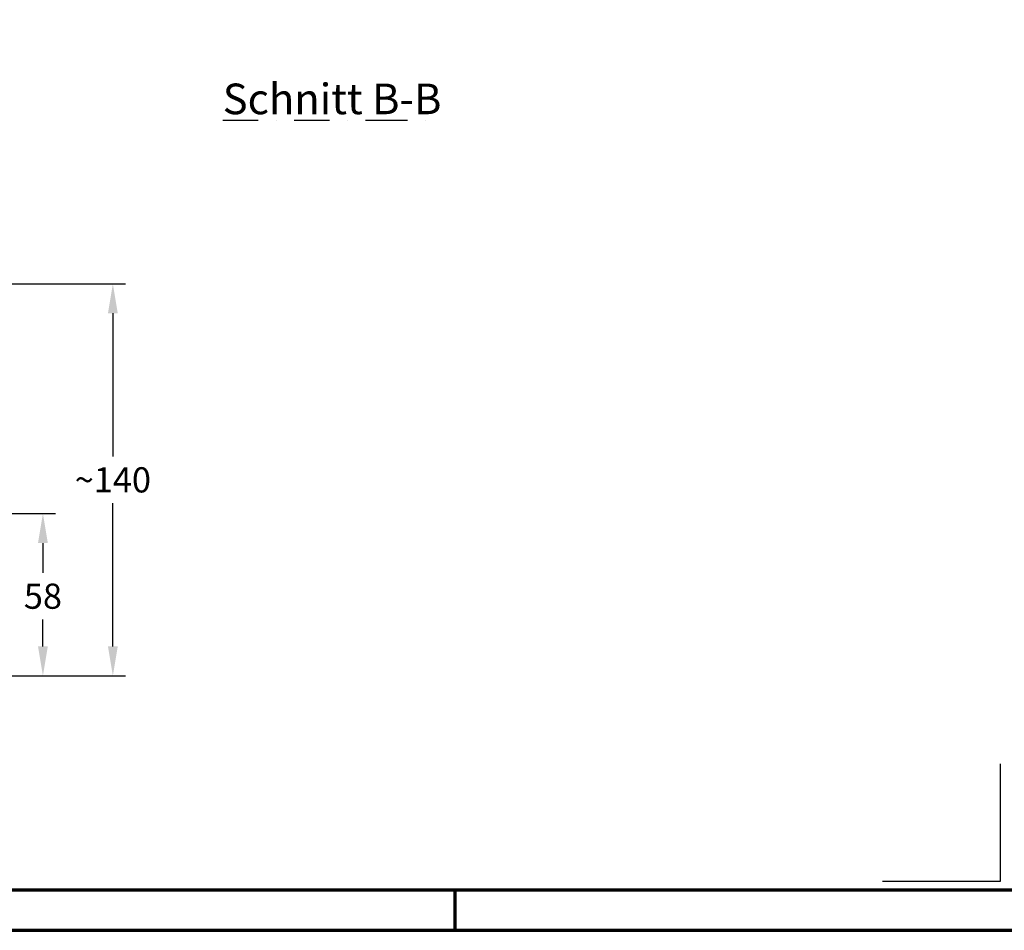
# Model space of a CAD drawing. Units: millimetres. Extents: x -439 to 1238, y -43 to 875.
# Drawn here: x 510 to 862, y 0 to 326 of the extents above; entities that cross this region are included whole.
import ezdxf
from ezdxf.enums import TextEntityAlignment as Align

# ---------------------------------------------------------------- set-up
doc = ezdxf.new("R2010")
doc.units = ezdxf.units.MM
doc.header["$PDMODE"] = 34
doc.header["$PDSIZE"] = 3
doc.linetypes.add('STRICHPUNKT', pattern=[25.4, 12.7, -6.35, 0, -6.35])
for name, color, linetype, lineweight in [('BEMASSUNG', 160, 'Continuous', 25), ('CREATON_PAPIER', 4, 'Continuous', 70), ('CREATON_PAPIER-Dateiname', 251, 'Continuous', 70)]:
    doc.layers.add(name, color=color, linetype=linetype, lineweight=lineweight)
doc.layers.add('CREATON-Schnitt', color=170, linetype='STRICHPUNKT')
doc.layers.add('hilfslinie', color=6, linetype='Continuous', plot=False)
doc.styles.add('ARIAL', font='arial.ttf')
doc.styles.get("Standard").update_dxf_attribs({"font": 'arial.ttf'})
doc.dimstyles.new('CREATON M1-1', dxfattribs={"dimscale": 3, "dimtxt": 3, "dimasz": 3.5, "dimexe": 1.5, "dimexo": 0.625, "dimgap": 1.25, "dimtad": 1, "dimtih": 1, "dimtoh": 1, "dimdec": 1, "dimdsep": 46, "dimtxsty": 'ARIAL', "dimcen": 2.5, "dimclrd": 256, "dimclre": 256, "dimclrt": 256, "dimadec": 0, "dimazin": 0, "dimtfac": 1, "dimtdec": 1, "dimtmove": 0, "dimatfit": 3, "dimfxl": 1.25, "dimtvp": 1, "dimtolj": 1, "dimtzin": 0, "dimlwd": -1, "dimlwe": -1, "dimarcsym": 0})

# ---------------------------------------------------------------- blocks, each defined once
blk = doc.blocks.new('CREATON_DIN-A3')
blk.add_lwpolyline([(13.00000000000002, 292), (13, 5), (415, 5), (415, 292)], close=True)
at = {"layer": 'CREATON_PAPIER', "color": 2}
blk.add_line((230, 5), (230, 0), dxfattribs=at)
blk.add_lwpolyline([(0, 0), (420, 0), (420, 297), (1.819345455539301e-14, 297)], close=True, dxfattribs=at)
blk = doc.blocks.new('CREATON_DIN-A3 _PRODZ - BDS')
at = {"layer": 'hilfslinie'}
blk.add_lwpolyline([(286.7474919435026, 19.82142857142867), (286.7474919435026, 5.821428571428669), (272.7474919435026, 5.821428571428669)], dxfattribs=at)
at = {"xscale": 0.9642857142857143, "yscale": 0.9642857142857143, "zscale": 0.9642857142857143}
blk.add_blockref('CREATON_DIN-A3', (0, 0), dxfattribs=at)
at = {"layer": 'CREATON_PAPIER', "color": 7, "style": 'ARIAL'}
for tag, p in [('MAßSTAB', (300.8122207974225, 34.35967567334455)), ('PRODUKT-ZEILE1', (357.0277605399565, 16.85225008114139)), ('DATUM', (300.812220797422, 14.49895844328648)), ('PRODUKT-ZEILE2', (357.0277605399565, 12.50146228869289))]:
    blk.add_attdef(tag, text='', height=2.75, dxfattribs=at).set_placement(p, align=Align.MIDDLE_CENTER)
at = {"layer": 'CREATON_PAPIER-Dateiname', "style": 'ARIAL'}
blk.add_attdef('DATEINAME', (11.95048673936435, 32.53955229369603), '', height=2, rotation=90, dxfattribs=at)
blk = doc.blocks.new('*D14')
at = {"layer": 'BEMASSUNG', "transparency": 16777216}
for p, q in [((450.1700314966022, 148.9405473283713), (522.6071428571432, 148.9405473283713)), ((518.1071428571432, 138.4405473283713), (518.1071428571432, 127.7782479726144)), ((518.1071428571432, 101.4668480376946), (518.1071428571432, 111.0879341936239)), ((367.8638181160233, 90.96684803769459), (522.6071428571432, 90.9668480376946))]:
    blk.add_line(p, q, dxfattribs=at)
for points in [[(516.3571428571432, 138.4405473283713), (519.8571428571432, 138.4405473283713), (518.1071428571432, 148.9405473283713)], [(516.3571428571432, 101.4668480376946), (519.8571428571432, 101.4668480376946), (518.1071428571432, 90.9668480376946)]]:
    blk.add_solid(points, dxfattribs=at)
at = {"layer": 'Defpoints', "color": 0, "transparency": 16777216}
for p in [(448.2950314966022, 148.9405473283713), (518.1071428571432, 148.9405473283713), (365.9888181160233, 90.96684803769459)]:
    blk.add_point(p, dxfattribs=at)
at = {"layer": 'BEMASSUNG', "transparency": 16777216, "insert": (518.1071428571431, 119.433091083119), "char_height": 9, "attachment_point": 5, "style": 'ARIAL'}
blk.add_mtext('\\A1;58', dxfattribs=at)
blk = doc.blocks.new('*D48')
at = {"layer": 'BEMASSUNG', "transparency": 16777216}
for p, q in [((335.3338861975618, 231.0668480376949), (547.6071428571965, 231.0668480376949)), ((543.1071428571965, 220.5668480376949), (543.1071428571965, 169.36200492719)), ((543.1071428571965, 101.4668480376946), (543.1071428571965, 152.6716911481995)), ((367.8638181160233, 90.96684803769459), (547.6071428571965, 90.96684803769462))]:
    blk.add_line(p, q, dxfattribs=at)
for points in [[(541.3571428571965, 220.5668480376949), (544.8571428571965, 220.5668480376949), (543.1071428571965, 231.0668480376949)], [(541.3571428571965, 101.4668480376946), (544.8571428571965, 101.4668480376946), (543.1071428571965, 90.9668480376946)]]:
    blk.add_solid(points, dxfattribs=at)
at = {"layer": 'Defpoints', "color": 0, "transparency": 16777216}
for p in [(333.4588861975618, 231.0668480376949), (365.9888181160233, 90.96684803769459), (543.1071428571965, 90.9668480376946)]:
    blk.add_point(p, dxfattribs=at)
at = {"layer": 'BEMASSUNG', "transparency": 16777216, "insert": (543.1071428571964, 161.0168480376946), "char_height": 9, "attachment_point": 5, "style": 'ARIAL'}
blk.add_mtext('\\A1;~140', dxfattribs=at)

msp = doc.modelspace()

# ---------------------------------------------------------------- block references
at = {"layer": 'CREATON_PAPIER', "xscale": 3, "yscale": 3, "zscale": 3}
msp.add_blockref('CREATON_DIN-A3 _PRODZ - BDS', (0, 0), dxfattribs=at)

# ---------------------------------------------------------------- texts
at = {"layer": 'CREATON-Schnitt', "insert": (621.4689395432716, 291.7163328359781), "char_height": 10.94318181818182, "width": 104.4548391509031, "attachment_point": 8}
msp.add_mtext('{\\LSchnitt B-B}', dxfattribs=at)

# ---------------------------------------------------------------- dimensions: what is measured, and where the dimension line sits
at = {"layer": 'BEMASSUNG'}
dim = msp.add_linear_dim(base=(543.1071428571965, 90.9668480376946), p1=(333.4588861975617, 231.0668480376948), p2=(365.9888181160231, 90.96684803769456), angle=90, text='~<>', dimstyle='CREATON M1-1', override={"dimdec": 0}, dxfattribs=at)
dim.commit()
dim.dimension.update_dxf_attribs({"geometry": '*D48', "text_midpoint": (543.1071428571964, 161.0168480376946)})
dim = msp.add_linear_dim(base=(518.1071428571432, 148.9405473283713), p1=(365.9888181160231, 90.96684803769456), p2=(448.295031496602, 148.9405473283712), angle=90, dimstyle='CREATON M1-1', override={"dimdec": 0}, dxfattribs=at)
dim.commit()
dim.dimension.update_dxf_attribs({"geometry": '*D14', "text_midpoint": (518.1071428571431, 119.433091083119), "dimtype": 160})

doc.saveas('drawing.dxf')
